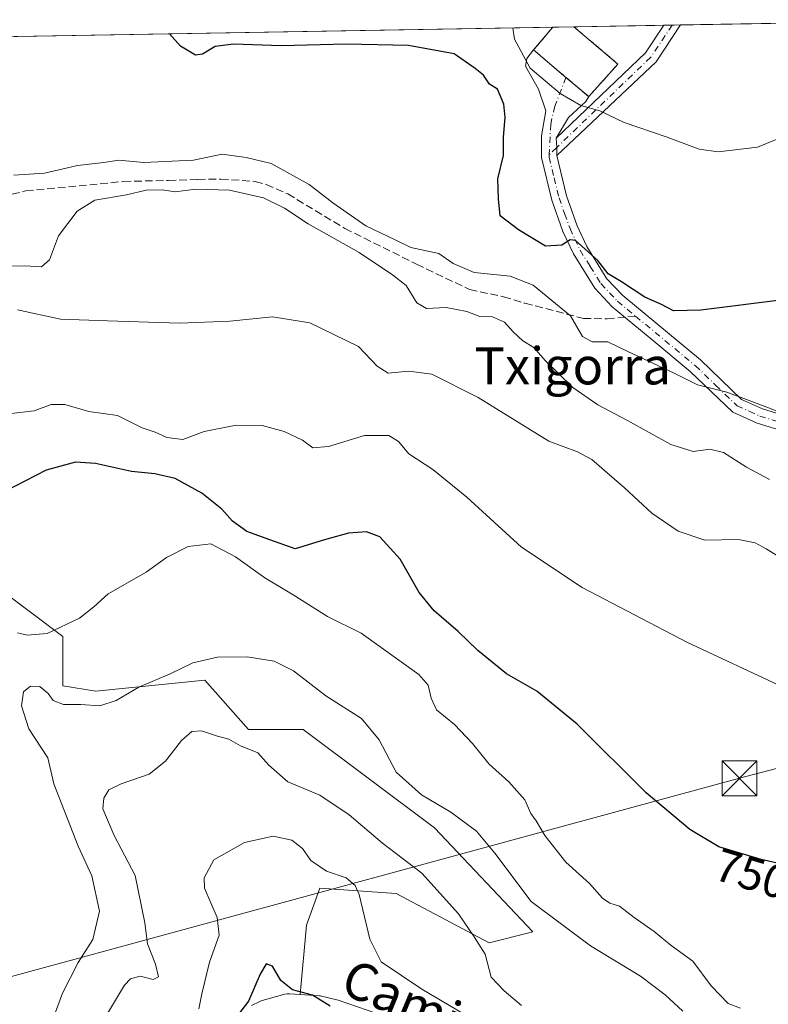
# Model space of a CAD drawing. Units: metres. Extents: x 617839 to 621295, y 4720181 to 4722553.
# Drawn here: x 621047 to 621209, y 4722341 to 4722553 of the extents above; entities that cross this region are included whole.
import ezdxf
from ezdxf.enums import TextEntityAlignment as Align

# ---------------------------------------------------------------- set-up
doc = ezdxf.new("R2010")
doc.units = ezdxf.units.M
doc.header["$MEASUREMENT"] = 0
doc.linetypes.add('DGN Style 3', pattern=[2.307223458686699, 1.648016756204785, -0.6592067024819142])
doc.linetypes.add('DGN Style 4', pattern=[2.6384748266838614, 1.318413404963828, -0.6592067024819142, 0.001648016756204785, -0.6592067024819142])
for name, color, linetype, lineweight in [('Arbolado forestal CxS', 92, 'Continuous', 0), ('Cementerio Cxs', 135, 'Continuous', 0), ('Comarca CxS', 21, 'Continuous', 0), ('Comunidad Autónoma CxS', 142, 'Continuous', 0), ('Cultivos herbáceos CxS', 92, 'Continuous', 0), ('Curva de nivel maestra', 30, 'Continuous', 30), ('Curva de nivel normal', 30, 'Continuous', 0), ('Entidad de ámbito territorial CxS', 92, 'Continuous', 0), ('Municipio CxS', 4, 'Continuous', 0), ('Muro lineal', 1, 'DGN Style 3', 13), ('Núcleo urbano CxS', 7, 'Continuous', 0), ('Pista no pavimentada Cxs', 111, 'Continuous', 0), ('Pista no pavimentada eje', 91, 'DGN Style 4', 0), ('Pista pavimentada Cxs', 135, 'Continuous', 0), ('Pista pavimentada eje', 135, 'DGN Style 4', 0), ('Provincia CxS', 1, 'Continuous', 0), ('Rótulo de curva de nivel directora', 7, 'Continuous', 0), ('Senda', 7, 'DGN Style 3', 0), ('Senda no paivmentada conexión', 7, 'DGN Style 3', 0), ('Tendido', 6, 'Continuous', 0), ('Texto cartográfico', 7, 'Continuous', 0), ('Torre de tendido puntual', 7, 'Continuous', 0)]:
    doc.layers.add(name, color=color, linetype=linetype, lineweight=lineweight)
doc.styles.add('Style-Arial', font='txt')

# ---------------------------------------------------------------- blocks, each defined once
blk = doc.blocks.new('*U8')
at = {"layer": 'Cultivos herbáceos CxS', "color": 92, "linetype": 'Continuous', "lineweight": 0}
for points in [[(621126.1451000003, 4722337.956900001, 726.6460999999982), (621115.7843000004, 4722341.554099999, 726.0746000000072), (621115.4867000004, 4722341.640500001, 726.0489999999991), (621112.1268999996, 4722342.430500001, 725.6613999999972), (621111.9614000004, 4722342.464500001, 725.6435999999959), (621111.6363000004, 4722342.503900001, 725.6030000000028), (621107.5308999997, 4722342.772700001, 725.0497000000032), (621108.9382999997, 4722357.7457, 728.0984999999928), (621111.7714999998, 4722365.7225, 729.2219999999944), (621128.2663000004, 4722364.543500001, 732.2896000000038), (621148.2971000001, 4722353.9345, 736.7108000000007), (621157.7231000002, 4722356.292300001, 738.569399999993), (621136.5144999997, 4722378.688100001, 738.7845999999992), (621108.2368999999, 4722399.906099999, 738.834600000002), (621096.4549000004, 4722399.906099999, 737.4361999999965), (621087.0280999999, 4722410.515100001, 739.684500000003), (621063.4633, 4722408.157299999, 740.7986999999994), (621056.3942999998, 4722409.336300001, 740.6532000000007), (621056.3945000004, 4722419.9451, 745.3427999999985), (621028.1168999998, 4722441.163100001, 750.630799999999)], [(620846.7626, 4722545.855599999, 793.8414000000049), (621162.0695000002, 4722551.2993, 781.0872999999993), (621157.9001000002, 4722546.380100001, 780.4303999999976), (621157.9061000004, 4722546.375, 780.4308000000019), (621164.8881000001, 4722540.466499999, 780.9051000000036), (621169.8000999996, 4722536.3101, 780.8469999999944), (621176.0701000001, 4722543.340100001, 781.475099999996), (621166.5833999999, 4722551.3772, 781.6837999999989), (621254.79, 4722552.9, 774.2755000000034), (621259.6135999998, 4722276.764699999, 738.8616000000038)]]:
    blk.add_polyline3d(points, dxfattribs=at)
blk = doc.blocks.new('*U11')
at = {"layer": 'Arbolado forestal CxS', "color": 92, "linetype": 'Continuous', "lineweight": 0}
blk.add_polyline3d([(621028.1168999998, 4722441.163100001, 750.630799999999), (621056.3945000004, 4722419.9451, 745.3427999999985), (621056.3942999998, 4722409.336300001, 740.6532000000007), (621063.4633, 4722408.157299999, 740.7986999999994), (621087.0280999999, 4722410.515100001, 739.684500000003), (621096.4549000004, 4722399.906099999, 737.4361999999965), (621108.2368999999, 4722399.906099999, 738.834600000002), (621136.5144999997, 4722378.688100001, 738.7845999999992), (621157.7231000002, 4722356.292300001, 738.569399999993), (621148.2971000001, 4722353.9345, 736.7108000000007), (621128.2663000004, 4722364.543500001, 732.2896000000038), (621111.7714999998, 4722365.7225, 729.2219999999944), (621108.9382999997, 4722357.7457, 728.0984999999928), (621107.5308999997, 4722342.772700001, 725.0497000000032), (621105.2265, 4722342.923699999, 725.0277999999962), (621104.7259000001, 4722342.9147, 725.0160999999936), (621104.2345000004, 4722342.822699999, 724.9951000000001), (621099.3645000001, 4722341.482899999, 725.676900000006), (621099.1341000004, 4722341.409299999, 725.7274000000034), (621098.8365000002, 4722341.282299999, 725.7860999999976), (621097.0466999998, 4722340.4023, 726.1965000000056)], dxfattribs=at)
blk = doc.blocks.new('5TTEND')
at = {"layer": 'Comarca CxS', "color": 7, "linetype": 'Continuous', "lineweight": 0}
for p, q in [((-0.375, 0.3754), (0.375, -0.3746)), ((0.3720000000000001, 0.3784000000000001), (-0.3720000000000001, -0.3776))]:
    blk.add_line(p, q, dxfattribs=at)
at = {"layer": 'Comarca CxS', "color": 7, "linetype": 'Continuous', "lineweight": 0, "flags": 128}
blk.add_lwpolyline([(-0.375, -0.3746), (0.375, -0.3746), (0.375, 0.3754), (-0.375, 0.3754), (-0.3720000000000001, -0.3776)], dxfattribs=at)

msp = doc.modelspace()

# ---------------------------------------------------------------- linework, layer by layer
at = {"layer": 'Arbolado forestal CxS', "color": 92, "linetype": 'Continuous', "lineweight": 0}
for points in [[(621107.5308999997, 4722342.772700001, 725.0497000000032), (621108.9382999997, 4722357.7457, 728.0984999999928), (621111.7714999998, 4722365.7225, 729.2219999999944), (621128.2663000004, 4722364.543500001, 732.2896000000038), (621148.2971000001, 4722353.9345, 736.7108000000007), (621157.7231000002, 4722356.292300001, 738.569399999993), (621136.5144999997, 4722378.688100001, 738.7845999999992), (621108.2368999999, 4722399.906099999, 738.834600000002), (621096.4549000004, 4722399.906099999, 737.4361999999965), (621087.0280999999, 4722410.515100001, 739.684500000003), (621063.4633, 4722408.157299999, 740.7986999999994), (621056.3942999998, 4722409.336300001, 740.6532000000007), (621056.3945000004, 4722419.9451, 745.3427999999985), (621028.1168999998, 4722441.163100001, 750.630799999999)], [(621107.5308999997, 4722342.772700001, 725.0497000000032), (621105.2265, 4722342.923699999, 725.0277999999962), (621104.7259000001, 4722342.9147, 725.0160999999936), (621104.2345000004, 4722342.822699999, 724.9951000000001), (621099.3645000001, 4722341.482899999, 725.676900000006), (621099.1341000004, 4722341.409299999, 725.7274000000034), (621098.8365000002, 4722341.282299999, 725.7860999999976), (621097.0466999998, 4722340.4023, 726.1965000000056)]]:
    msp.add_polyline3d(points, dxfattribs=at)
at = {"layer": 'Cementerio Cxs', "color": 135, "linetype": 'Continuous', "lineweight": 0, "extrusion": (-0.01324600197535836, -0.09366319106972937, 0.9955158211049708), "elevation": -449779.2079759872, "flags": 128}
msp.add_lwpolyline([(-46252.10836391512, 4741712.920950668), (-46252.11501894449, 4741712.925179213), (-46248.67552506877, 4741718.404316167)], dxfattribs=at)
at = {"layer": 'Cementerio Cxs', "color": 135, "linetype": 'Continuous', "lineweight": 0, "extrusion": (-0.05880954672654751, -0.001014923611575007, 0.998268704880545), "elevation": -40543.20666580844, "flags": 128}
msp.add_lwpolyline([(-4711129.896364353, 701387.9452351952), (-4711129.896364354, 701392.4676369482)], dxfattribs=at)
at = {"layer": 'Cementerio Cxs', "color": 135, "linetype": 'Continuous', "lineweight": 0, "extrusion": (0.001264135134907233, -0.001070970990181902, 0.9999986274908075), "elevation": -3490.777294810093, "flags": 128}
msp.add_lwpolyline([(621165.0988994291, 4722550.347012271), (621174.5856178905, 4722542.309907663)], dxfattribs=at)
at = {"layer": 'Cementerio Cxs', "color": 135, "linetype": 'Continuous', "lineweight": 0, "extrusion": (0.004147857571738934, -0.00351000439338261, 0.9999852374643953), "elevation": -13218.77942844246, "flags": 128}
msp.add_lwpolyline([(621156.3056838765, 4722523.159767348), (621149.3234377907, 4722529.068203744)], dxfattribs=at)
at = {"layer": 'Cementerio Cxs', "color": 135, "linetype": 'Continuous', "lineweight": 0, "extrusion": (-0.06265110746014417, -0.07024518108633461, 0.9955603714834), "elevation": -369875.0710026, "flags": 128}
msp.add_lwpolyline([(-2679814.097607124, 3920467.415287191), (-2679814.097607124, 3920457.953418012)], dxfattribs=at)
at = {"layer": 'Cementerio Cxs', "color": 135, "linetype": 'Continuous', "lineweight": 0, "extrusion": (0.009110565416045657, -0.007709453604704957, 0.9999287784252021), "elevation": -29968.23249003233, "flags": 128}
msp.add_lwpolyline([(621136.9050937538, 4722445.614358473), (621131.992697908, 4722449.770982001)], dxfattribs=at)
at = {"layer": 'Cementerio Cxs', "color": 135, "linetype": 'Continuous', "lineweight": 0}
msp.add_polyline3d([(621176.0701000001, 4722543.340100001, 781.6802000000025), (621169.8000999996, 4722536.3101, 780.7896000000038), (621164.8881000001, 4722540.466499999, 780.866399999999), (621157.9061000004, 4722546.375, 780.9161000000023), (621157.9001000002, 4722546.380100001, 780.9165000000066), (621162.0695000002, 4722551.2993, 781.4348000000027), (621166.5833000002, 4722551.3773, 781.700800000006)], close=True, dxfattribs=at)
at = {"layer": 'Comarca CxS', "color": 21, "linetype": 'Continuous', "lineweight": 0, "flags": 128}
msp.add_lwpolyline([(619153.7011218546, 4720202.620307259), (617878.3900008873, 4720180.609982775), (617847.5716884423, 4721994.671523372), (617839.0900008884, 4722493.929982751), (618271.1722850341, 4722501.389622735), (619656.9558076096, 4722525.314339288), (620419.9369219852, 4722538.486747962), (621254.7900009137, 4722552.899982751), (621278.8816674999, 4721173.74298832), (621295.2000009135, 4720239.579982775), (619585.0325059217, 4720210.064564249)], close=True, dxfattribs=at)
at = {"layer": 'Comunidad Autónoma CxS', "color": 142, "linetype": 'Continuous', "lineweight": 0, "flags": 128}
msp.add_lwpolyline([(619153.7011218546, 4720202.620307259), (617878.3900008873, 4720180.609982775), (617847.5716884423, 4721994.671523372), (617839.0900008884, 4722493.929982751), (618271.1722850341, 4722501.389622735), (619656.9558076096, 4722525.314339288), (620419.9369219852, 4722538.486747962), (621254.7900009137, 4722552.899982751), (621278.8816674999, 4721173.74298832), (621295.2000009135, 4720239.579982775), (619585.0325059217, 4720210.064564249)], close=True, dxfattribs=at)
at = {"layer": 'Cultivos herbáceos CxS', "color": 92, "linetype": 'Continuous', "lineweight": 0, "extrusion": (0.1340578528499254, 0.002314419997109581, 0.9909708045897947), "elevation": 94981.3385045083, "flags": 128}
msp.add_lwpolyline([(4711125.307279108, -696167.5696904288), (4711125.307279108, -696233.3598364318)], dxfattribs=at)
at = {"layer": 'Cultivos herbáceos CxS', "color": 92, "linetype": 'Continuous', "lineweight": 0, "extrusion": (0.04040469907738509, 0.00069757747337797, 0.9991831532197362), "elevation": 29172.66117105071, "flags": 128}
msp.add_lwpolyline([(4711125.009770002, -701670.0001392652), (4711125.009770002, -701985.6119343323)], dxfattribs=at)
at = {"layer": 'Cultivos herbáceos CxS', "color": 92, "linetype": 'Continuous', "lineweight": 0, "extrusion": (-0.06000474744461843, -0.001035766183613169, 0.9981975543310655), "elevation": -41384.12811741285, "flags": 128}
msp.add_lwpolyline([(-4711127.367678216, 701360.3389908025), (-4711127.367678216, 701379.7495631967)], dxfattribs=at)
at = {"layer": 'Cultivos herbáceos CxS', "color": 92, "linetype": 'Continuous', "lineweight": 0, "extrusion": (-0.07352551973015377, -0.001269905651448039, 0.9972925274401927), "elevation": -50889.48622051517, "flags": 128}
msp.add_lwpolyline([(-4711120.183992361, 700802.5012912304), (-4711120.183992361, 700804.3303152712)], dxfattribs=at)
at = {"layer": 'Cultivos herbáceos CxS', "color": 92, "linetype": 'Continuous', "lineweight": 0, "extrusion": (-0.06198843943152875, -0.001070700086646298, 0.9980762931650907), "elevation": -42781.42066059924, "flags": 128}
msp.add_lwpolyline([(-4711119.519609919, 701350.4539196586), (-4711119.519609918, 701352.2814072312)], dxfattribs=at)
at = {"layer": 'Cultivos herbáceos CxS', "color": 92, "linetype": 'Continuous', "lineweight": 0}
for points in [[(621162.0695000002, 4722551.2993, 781.0872999999993), (621157.9001000002, 4722546.380100001, 780.4303999999976), (621157.9061000004, 4722546.375, 780.4308000000019), (621164.8881000001, 4722540.466499999, 780.9051000000036), (621169.8000999996, 4722536.3101, 780.8469999999944), (621176.0701000001, 4722543.340100001, 781.475099999996), (621166.5833000002, 4722551.3773, 781.6837999999989)], [(621107.5308999997, 4722342.772700001, 725.0497000000032), (621108.9382999997, 4722357.7457, 728.0984999999928), (621111.7714999998, 4722365.7225, 729.2219999999944), (621128.2663000004, 4722364.543500001, 732.2896000000038), (621148.2971000001, 4722353.9345, 736.7108000000007), (621157.7231000002, 4722356.292300001, 738.569399999993), (621136.5144999997, 4722378.688100001, 738.7845999999992), (621108.2368999999, 4722399.906099999, 738.834600000002), (621096.4549000004, 4722399.906099999, 737.4361999999965), (621087.0280999999, 4722410.515100001, 739.684500000003), (621063.4633, 4722408.157299999, 740.7986999999994), (621056.3942999998, 4722409.336300001, 740.6532000000007), (621056.3945000004, 4722419.9451, 745.3427999999985), (621028.1168999998, 4722441.163100001, 750.630799999999)], [(621107.5308999997, 4722342.772700001, 725.0497000000032), (621111.6363000004, 4722342.503900001, 725.6030000000028), (621111.9614000004, 4722342.464500001, 725.6435999999959), (621112.1268999996, 4722342.430500001, 725.6613999999972), (621115.4867000004, 4722341.640500001, 726.0489999999991), (621115.7843000004, 4722341.554099999, 726.0746000000072), (621126.1451000003, 4722337.956900001, 726.6460999999982)]]:
    msp.add_polyline3d(points, dxfattribs=at)
at = {"layer": 'Curva de nivel maestra', "color": 30, "linetype": 'Continuous', "lineweight": 30, "flags": 128}
for points, elevation in [([(621212.8600000005, 4722492.6801), (621193.9600000001, 4722490.300100001), (621188.0999999996, 4722490.140100001), (621185.4800000006, 4722491.5101), (621181.9000000004, 4722493.120100001), (621176.8399999999, 4722496.380100001), (621173.9800000006, 4722498.130100001), (621171.7699999996, 4722501.0101), (621166.9500000002, 4722505.3101), (621165.7599999999, 4722505.460100001), (621164.0199999996, 4722504.3301), (621160.4500000002, 4722504.120100001), (621154.6299999999, 4722507.620100001), (621150.7199999997, 4722510.610099999), (621150.3300000001, 4722514.3201), (621150.1900000004, 4722518.610099999), (621151.4299999997, 4722523.640100001), (621151.4400000004, 4722527.600099999), (621151.75, 4722531.8201), (621151.4500000002, 4722534.700099999), (621150.1200000001, 4722537.890100001), (621148.3799999999, 4722538.9901), (621147.1299999999, 4722540.940099999), (621145.2999999998, 4722542.4101), (621140.7599999999, 4722545.530099999), (621130.9299999997, 4722547.370100001), (621117.5099999999, 4722547.620100001), (621103.4600000001, 4722547.2401), (621093.1600000003, 4722547.600099999), (621089.2199999997, 4722547.130100001), (621086.5300000003, 4722545.5001), (621085.0199999996, 4722545.2601), (621081.7300000006, 4722547.170100001), (621079.3702999996, 4722549.8715)], 775), ([(621229.4299999997, 4722366.7601), (621206.9600000001, 4722371.880100001), (621197.8700000001, 4722374.6501), (621191.5899999999, 4722378.370100001), (621182.1600000003, 4722386.270099999), (621167.3099999996, 4722401.0801), (621158.5700000003, 4722408.190099999), (621152.0899999999, 4722411.9101), (621145.9000000004, 4722416.9301), (621141.6399999997, 4722421.0601), (621136.4800000006, 4722425.450099999), (621133.2000000002, 4722429.420100001), (621129.1100000005, 4722436.6501), (621124.7100000001, 4722441.460100001), (621121.8799999999, 4722442.5101), (621118.0199999996, 4722442.190099999), (621112.7999999998, 4722440.8201), (621106.5, 4722438.880100001), (621101.0199999996, 4722440.800100001), (621096.0599999996, 4722442.550100001), (621092.9500000002, 4722444.8201), (621090.6500000004, 4722447.4301), (621086.3700000001, 4722450.840100001), (621080.6299999999, 4722453.9801), (621076.2100000001, 4722455.040100001), (621071.2100000001, 4722455.520099999), (621063.4299999997, 4722457.2601), (621059.0999999996, 4722457.540100001), (621052.7699999996, 4722455.790100001), (621041.54, 4722450.0601)], 750), ([(621114.04, 4722340.300100001), (621110.2400000002, 4722342.620100001), (621105.9000000004, 4722343.780099999), (621103.3700000001, 4722345.8201), (621101.5800000001, 4722348.9101), (621100.2599999999, 4722349.390100001), (621098.9000000004, 4722347.200099999), (621096.4299999997, 4722341.3201), (621093.0700000003, 4722336.9901)], 725)]:
    msp.add_lwpolyline(points, dxfattribs=dict(at, elevation=elevation))
at = {"layer": 'Curva de nivel normal', "color": 30, "linetype": 'Continuous', "lineweight": 0, "flags": 128}
for points, elevation in [([(621153.4078000003, 4722551.149900001), (621153.8099999996, 4722548.6801), (621157.1900000004, 4722542.420100001), (621163.6299999999, 4722536.9801), (621168.1100000005, 4722534.4101), (621172.1799999997, 4722533.2301), (621177.4100000003, 4722530.7601), (621186.7199999997, 4722527.590100001), (621193.5999999996, 4722525.020099999), (621197.7000000002, 4722524.390100001), (621206.2199999997, 4722525.4001), (621213.6200000001, 4722528.470100001), (621219.8200000003, 4722532.140100001), (621223.6699999999, 4722534.340100001), (621223.6399999997, 4722536.380100001), (621221.2999999998, 4722539.0801), (621219.5599999996, 4722542.0701), (621218.0099999999, 4722546.220100001), (621217.9500000002, 4722550.9901), (621218.4675000003, 4722552.2729)], 780), ([(621045.7800000003, 4722519.380100001), (621052.4199999999, 4722519.8201), (621059.5599999996, 4722521.4901), (621065.25, 4722522.130100001), (621068.4900000002, 4722522.590100001), (621073.8799999999, 4722522.090100001), (621084.5899999999, 4722522.620100001), (621090.7300000006, 4722523.950099999), (621095.9199999999, 4722523.2301), (621101.2999999998, 4722521.9001), (621109.5099999999, 4722517.380100001), (621114.6200000001, 4722513.4001), (621121.7199999997, 4722508.5001), (621128.0800000001, 4722505.420100001), (621131.4199999999, 4722503.8101), (621137.4600000001, 4722502.470100001), (621140.5499999998, 4722500.3201), (621145.0999999996, 4722498.4301), (621152.8499999996, 4722497.6501), (621157.7800000003, 4722495.700099999), (621165.8300000001, 4722489.0701), (621168.4500000002, 4722484.630100001), (621170.54, 4722483.4301), (621173.8799999999, 4722483.440099999), (621178.2100000001, 4722481.380100001), (621188.2100000001, 4722476.700099999), (621193.2599999999, 4722474.2301), (621199.54, 4722472.630100001), (621204.3600000005, 4722470.8101), (621212.1799999997, 4722467.840100001)], 770), ([(621208.7800000003, 4722453.800100001), (621203.8099999996, 4722456.4801), (621198.8300000001, 4722459.640100001), (621195.8799999999, 4722460.3201), (621192.3300000001, 4722459.800100001), (621187.5, 4722461.3301), (621178.1600000003, 4722466.4901), (621171.7400000002, 4722469.850099999), (621166.3799999999, 4722473.6501), (621160.3700000001, 4722479.4301), (621157.9600000001, 4722482.220100001), (621155.5999999996, 4722483.700099999), (621153.4800000006, 4722485.590100001), (621151.6200000001, 4722487.7301), (621149.0199999996, 4722488.850099999), (621146.2999999998, 4722488.9301), (621143.4900000002, 4722489.9801), (621139.0700000003, 4722490.860099999), (621134.8200000003, 4722490.6501), (621132.7400000002, 4722491.840100001), (621130.4299999997, 4722495.600099999), (621127.4400000004, 4722497.920100001), (621120.2599999999, 4722502.690099999), (621109.2999999998, 4722508.870100001), (621104.1900000004, 4722512.300100001), (621099.6799999997, 4722514.4801), (621092.29, 4722516.170100001), (621085.0700000003, 4722516.4001), (621080.5899999999, 4722515.800100001), (621077.8799999999, 4722516.2501), (621074.3399999999, 4722516.190099999), (621070.0800000001, 4722515.1801), (621063.29, 4722514.020099999), (621059.4500000002, 4722511.630100001), (621055.4400000004, 4722506.3201), (621053.4699999997, 4722501.1601), (621051.75, 4722499.640100001), (621048.2100000001, 4722499.8101), (621044.2100000001, 4722499.7601)], 765), ([(621219.8399999999, 4722431.620100001), (621208.0599999996, 4722438.840100001), (621205.6900000004, 4722440.170100001), (621202.0700000003, 4722440.840100001), (621194.8399999999, 4722440.7501), (621189.0700000003, 4722442.6501), (621183.4100000003, 4722446.530099999), (621177.54, 4722451.970100001), (621170.4400000004, 4722458.090100001), (621167.3399999999, 4722459.780099999), (621161.2199999997, 4722462.0801), (621145.9500000002, 4722471.440099999), (621135.9400000004, 4722476.470100001), (621130.9699999997, 4722477.130100001), (621126.5199999996, 4722476.720100001), (621124.1399999997, 4722478.210100001), (621120.1399999997, 4722482.4801), (621109.6299999999, 4722487.5601), (621101.5700000003, 4722488.8301), (621092.3700000001, 4722487.9101), (621081.5199999996, 4722487.520099999), (621066.04, 4722488.0001), (621055.8799999999, 4722488.370100001), (621046.5899999999, 4722490.380100001)], 760), ([(621045.2100000001, 4722468.020099999), (621050.2100000001, 4722468.5801), (621053.8799999999, 4722469.940099999), (621056.8300000001, 4722469.9301), (621062.0199999996, 4722468.460100001), (621068.1600000003, 4722467.600099999), (621073.5199999996, 4722464.950099999), (621076.2699999996, 4722463.9801), (621078.79, 4722462.8201), (621082.2699999996, 4722462.440099999), (621086.8799999999, 4722464.1601), (621093.7599999999, 4722465.5001), (621099.4000000004, 4722465.4101), (621104.1399999997, 4722464.140100001), (621108.0700000003, 4722462.300100001), (621110.29, 4722460.6501), (621113.6799999997, 4722460.9301), (621121.4199999999, 4722463.2601), (621126.6799999997, 4722463.300100001), (621128.7999999998, 4722462.0001), (621130.9600000001, 4722459.3201), (621136.1399999997, 4722455.920100001), (621143.4800000006, 4722449.960100001), (621155.2800000003, 4722439.2301), (621168.4100000003, 4722430.520099999), (621190.9199999999, 4722418.700099999), (621211.8899999997, 4722408.9901)], 755.0000000000001), ([(621046.6299999999, 4722420.710100001), (621048.6600000003, 4722420.2301), (621053.0199999996, 4722420.600099999), (621059.9500000002, 4722423.9001), (621063.0499999998, 4722426.360099999), (621066.1500000004, 4722429.1501), (621074.3499999996, 4722433.800100001), (621078.7100000001, 4722436.950099999), (621083.4299999997, 4722439.350099999), (621088.29, 4722439.9101), (621093.6399999997, 4722437.100099999), (621099.9400000004, 4722432.590100001), (621106.0199999996, 4722428.950099999), (621113.4500000002, 4722424.280099999), (621120.6900000004, 4722420.640100001), (621133.1799999997, 4722411.7301), (621135.1299999999, 4722409.440099999), (621135.8099999996, 4722406.6801), (621136.9600000001, 4722404.1801), (621140.8399999999, 4722400.960100001), (621144.7400000002, 4722396.860099999), (621148.3200000003, 4722392.420100001), (621152.5499999998, 4722388.6601), (621156, 4722384.770099999), (621157.3300000001, 4722381.770099999), (621158.4299999997, 4722380.210100001), (621160.3099999996, 4722377.0801), (621164.8799999999, 4722371.3201), (621169.9600000001, 4722366.7301), (621172.7599999999, 4722363.540100001), (621174.3399999999, 4722362.450099999), (621176.3899999997, 4722361.8201), (621179.6100000005, 4722359.380100001), (621183.9199999999, 4722356.360099999), (621187.5599999996, 4722353.340100001), (621192.2199999997, 4722350.0001), (621196.2000000002, 4722344.640100001), (621199.8600000005, 4722340.8301), (621202.5499999998, 4722339.840100001)], 745.0000000000001), ([(621190.0599999996, 4722339.170100001), (621186.2400000002, 4722342.6801), (621180.9500000002, 4722346.720100001), (621170.1500000004, 4722353.2601), (621157.3899999997, 4722362.840100001), (621149.5499999998, 4722373.2301), (621145.6200000001, 4722378.020099999), (621140.0800000001, 4722382.100099999), (621133.7199999997, 4722385.8301), (621128.2699999996, 4722390.710100001), (621124.5700000003, 4722397.6801), (621120.8200000003, 4722402.2601), (621113.0800000001, 4722407.190099999), (621106.0999999996, 4722412.540100001), (621101.9600000001, 4722414.6501), (621096.1600000003, 4722415.5801), (621089.7699999996, 4722415.4901), (621084.4299999997, 4722414.270099999), (621079.54, 4722411.880100001), (621072.7800000003, 4722409.0601), (621067.9000000004, 4722406.1501), (621064.3899999997, 4722405.020099999), (621060.2800000003, 4722405.2601), (621056.5099999999, 4722405.300100001), (621054.29, 4722406.190099999), (621053.2100000001, 4722407.6501), (621051.3899999997, 4722409.170100001), (621049.4100000003, 4722409.270099999), (621047.9000000004, 4722408.020099999), (621047.4800000006, 4722405.0101), (621049.04, 4722400.020099999), (621053.1500000004, 4722393.780099999), (621054.4600000001, 4722388.1801), (621059.6900000004, 4722374.7501), (621062.6200000001, 4722368.380100001), (621064.2999999998, 4722360.7501), (621062.8700000001, 4722354.6501), (621059.6799999997, 4722349.6501), (621056.3300000001, 4722343.040100001), (621054.8300000001, 4722338.9901)], 739.9999999999999), ([(621064.9400000004, 4722336.860099999), (621069.6600000003, 4722344.790100001), (621070.9800000006, 4722346.130100001), (621073.0899999999, 4722346.7601), (621075.8600000005, 4722346.0101), (621077, 4722346.630100001), (621076.4000000004, 4722349.340100001), (621074.6399999997, 4722353.7401), (621074.0800000001, 4722358.200099999), (621072.0099999999, 4722368.420100001), (621067.4299999997, 4722377.090100001), (621066, 4722380.420100001), (621065.04, 4722382.8101), (621065.25, 4722385.140100001), (621066.2999999998, 4722386.870100001), (621068.9299999997, 4722388.190099999), (621075.0199999996, 4722390.280099999), (621078.54, 4722393.050100001), (621081.9800000006, 4722397.5701), (621084.1699999999, 4722399.5101), (621086.2599999999, 4722399.600099999), (621089.7300000006, 4722398.4801), (621092.1900000004, 4722397.850099999), (621094.6699999999, 4722396.380100001), (621098.4299999997, 4722394.860099999), (621100.7999999998, 4722392.2401), (621104.9100000003, 4722388.640100001), (621111.8200000003, 4722385.780099999), (621118.1100000005, 4722381.520099999), (621125.3300000001, 4722375.440099999), (621133.8099999996, 4722368.920100001), (621141.7100000001, 4722360.1601), (621145.0999999996, 4722355.210100001), (621147.4400000004, 4722351.4801), (621148.7199999997, 4722346.530099999), (621151.5199999996, 4722343.5601), (621155.3200000003, 4722340.440099999)], 734.9999999999999), ([(621151.7100000001, 4722333.390100001), (621133.8300000001, 4722343.940099999), (621125.04, 4722349.8101), (621122.5800000001, 4722354.690099999), (621120.2599999999, 4722364.360099999), (621119.4299999997, 4722366.290100001), (621117.4500000002, 4722367.9001), (621113.2300000006, 4722369.340100001), (621109.8899999997, 4722371.700099999), (621108.0599999996, 4722374.270099999), (621105.7400000002, 4722376.050100001), (621101.7699999996, 4722376.9301), (621095.5499999998, 4722375.540100001), (621088.9199999999, 4722371.840100001), (621086.8700000001, 4722367.950099999), (621086.9000000004, 4722365.710100001), (621089.6399999997, 4722359.350099999), (621090.1200000001, 4722355.610099999), (621087.9900000002, 4722349.720100001), (621086.3799999999, 4722342.920100001), (621085.7000000002, 4722339.6801)], 730)]:
    msp.add_lwpolyline(points, dxfattribs=dict(at, elevation=elevation))
at = {"layer": 'Entidad de ámbito territorial CxS', "color": 92, "linetype": 'Continuous', "lineweight": 0, "flags": 128}
msp.add_lwpolyline([(620419.9369219852, 4722538.486747962), (621254.7900009137, 4722552.899982751), (621278.8816674999, 4721173.74298832)], dxfattribs=at)
at = {"layer": 'Municipio CxS', "color": 4, "linetype": 'Continuous', "lineweight": 0, "flags": 128}
msp.add_lwpolyline([(618271.1722850341, 4722501.389622735), (619656.9558076096, 4722525.314339288), (620419.9369219852, 4722538.486747962), (621254.7900009137, 4722552.899982751), (621278.8816674999, 4721173.74298832), (621295.2000009135, 4720239.579982775), (619585.0325059217, 4720210.064564249), (619153.7011218546, 4720202.620307259)], dxfattribs=at)
at = {"layer": 'Muro lineal', "color": 1, "linetype": 'DGN Style 3', "lineweight": 13}
msp.add_polyline3d([(621162.0694000004, 4722551.2992, 781.4348000000027), (621157.9001000002, 4722546.380100001, 780.9165000000066), (621169.8000999996, 4722536.3101, 780.7896000000038), (621176.0701000001, 4722543.340100001, 781.6802000000025), (621166.5834999997, 4722551.3772, 781.700800000006)], dxfattribs=at)
at = {"layer": 'Núcleo urbano CxS', "color": 7, "linetype": 'Continuous', "lineweight": 0, "extrusion": (-0.1309697503885389, -0.0022602502394634, 0.9913837883241884), "elevation": -91253.23161187836, "flags": 128}
msp.add_lwpolyline([(-4711129.896364353, 696607.2412094263), (-4711129.896364354, 696611.7950181472)], dxfattribs=at)
at = {"layer": 'Núcleo urbano CxS', "color": 7, "linetype": 'Continuous', "lineweight": 0}
for points in [[(621162.0695000002, 4722551.2993, 781.0872999999993), (621157.9001000002, 4722546.380100001, 780.4303999999976), (621157.9061000004, 4722546.375, 780.4308000000019), (621164.8881000001, 4722540.466499999, 780.9051000000036), (621169.8000999996, 4722536.3101, 780.8469999999944), (621176.0701000001, 4722543.340100001, 781.475099999996), (621166.5833000002, 4722551.3773, 781.6837999999989)], [(621097.0466999998, 4722340.4023, 726.1965000000056), (621098.8365000002, 4722341.282299999, 725.7860999999976), (621099.1341000004, 4722341.409299999, 725.7274000000034), (621099.3645000001, 4722341.482899999, 725.676900000006), (621104.2345000004, 4722342.822699999, 724.9951000000001), (621104.7259000001, 4722342.9147, 725.0160999999936), (621105.2265, 4722342.923699999, 725.0277999999962), (621107.5308999997, 4722342.772700001, 725.0497000000032), (621111.6363000004, 4722342.503900001, 725.6030000000028), (621111.9614000004, 4722342.464500001, 725.6435999999959), (621112.1268999996, 4722342.430500001, 725.6613999999972), (621115.4867000004, 4722341.640500001, 726.0489999999991), (621115.7843000004, 4722341.554099999, 726.0746000000072), (621126.1451000003, 4722337.956900001, 726.6460999999982)], [(621107.5308999997, 4722342.772700001, 725.0497000000032), (621105.2265, 4722342.923699999, 725.0277999999962), (621104.7259000001, 4722342.9147, 725.0160999999936), (621104.2345000004, 4722342.822699999, 724.9951000000001), (621099.3645000001, 4722341.482899999, 725.676900000006), (621099.1341000004, 4722341.409299999, 725.7274000000034), (621098.8365000002, 4722341.282299999, 725.7860999999976), (621097.0466999998, 4722340.4023, 726.1965000000056)], [(621107.5308999997, 4722342.772700001, 725.0497000000032), (621111.6363000004, 4722342.503900001, 725.6030000000028), (621111.9614000004, 4722342.464500001, 725.6435999999959), (621112.1268999996, 4722342.430500001, 725.6613999999972), (621115.4867000004, 4722341.640500001, 726.0489999999991), (621115.7843000004, 4722341.554099999, 726.0746000000072), (621126.1451000003, 4722337.956900001, 726.6460999999982)]]:
    msp.add_polyline3d(points, dxfattribs=at)
msp.add_polyline3d([(621162.0695000002, 4722551.2993, 781.0872999999993), (621166.5833999999, 4722551.3772, 781.6837999999989), (621176.0701000001, 4722543.340100001, 781.475099999996), (621169.8000999996, 4722536.3101, 780.8469999999944), (621164.8881000001, 4722540.466499999, 780.9051000000036), (621157.9061000004, 4722546.375, 780.4308000000019), (621157.9001000002, 4722546.380100001, 780.4303999999976)], close=True, dxfattribs=at)
at = {"layer": 'Pista no pavimentada Cxs', "color": 111, "linetype": 'Continuous', "lineweight": 0, "extrusion": (-0.249118887729896, 0.04894450797345427, 0.9672353461880184), "elevation": 77151.04513783369, "flags": 128}
msp.add_lwpolyline([(-4753688.448360441, -290864.4016453293), (-4753710.250791878, -290848.5789053317), (-4753716.834233834, -290845.7492380558)], dxfattribs=at)
at = {"layer": 'Pista no pavimentada Cxs', "color": 111, "linetype": 'Continuous', "lineweight": 0, "extrusion": (-0.2432365068169586, 0.04339631549010096, 0.9689957489862211), "elevation": 54604.17271975704, "flags": 128}
msp.add_lwpolyline([(-4758243.235552506, -210978.9000723497), (-4758234.497339183, -210982.8348718297), (-4758210.808868891, -211000.9227265469)], dxfattribs=at)
at = {"layer": 'Pista no pavimentada Cxs', "color": 111, "linetype": 'Continuous', "lineweight": 0, "extrusion": (-0.0585521667495848, -0.001011319111898158, 0.9982838378951062), "elevation": -40366.25353678266, "flags": 128}
msp.add_lwpolyline([(-4711119.851811633, 701489.544566117), (-4711119.851811633, 701493.1988815453)], dxfattribs=at)
at = {"layer": 'Pista no pavimentada Cxs', "color": 111, "linetype": 'Continuous', "lineweight": 0, "extrusion": (-0.1228373689315704, -0.1333682404216762, 0.9834245742510176), "elevation": -705371.9159542398, "flags": 128}
msp.add_lwpolyline([(-2742473.474217776, 3830060.41859675), (-2742474.675597443, 3830061.725143246), (-2742476.093060194, 3830063.13096301)], dxfattribs=at)
at = {"layer": 'Pista no pavimentada Cxs', "color": 111, "linetype": 'Continuous', "lineweight": 0}
msp.add_polyline3d([(621162.9001000002, 4722523.600099999, 777.6532000000007), (621162.8869000003, 4722525.359099999, 777.8901000000043), (621162.7808999997, 4722527.336300001, 778.1450000000042), (621182.0012999997, 4722545.779300001, 782.1621000000015), (621185.9561000001, 4722551.7116, 782.8804999999993), (621189.6036, 4722551.774599999, 783.0945000000065), (621184.3152999999, 4722543.8419, 782.1223000000027)], close=True, dxfattribs=at)
at = {"layer": 'Pista no pavimentada eje', "color": 91, "linetype": 'DGN Style 4', "lineweight": 0}
msp.add_polyline3d([(621187.7799000005, 4722551.743100001, 783.0144), (621183.1583000004, 4722544.810500001, 782.1294999999955), (621162.8869000003, 4722525.359099999, 777.8901000000043), (621161.2745000003, 4722523.811899999, 777.5383000000003)], dxfattribs=at)
at = {"layer": 'Pista pavimentada Cxs', "color": 135, "linetype": 'Continuous', "lineweight": 0, "extrusion": (-0.04545266149575837, -0.06209932315071075, 0.9970344676224467), "elevation": -320721.6132086986, "flags": 128}
msp.add_lwpolyline([(-2288036.743740323, 4165370.034496471), (-2288036.743524763, 4165370.040993666), (-2288027.619909106, 4165369.388675307)], dxfattribs=at)
at = {"layer": 'Pista pavimentada Cxs', "color": 135, "linetype": 'Continuous', "lineweight": 0, "extrusion": (0.009110565416045657, -0.007709453604704957, 0.9999287784252021), "elevation": -29968.23249003233, "flags": 128}
msp.add_lwpolyline([(621131.992697908, 4722449.770982001), (621136.9050937538, 4722445.614358473)], dxfattribs=at)
at = {"layer": 'Pista pavimentada Cxs', "color": 135, "linetype": 'Continuous', "lineweight": 0, "extrusion": (-0.1228373689315704, -0.1333682404216762, 0.9834245742510176), "elevation": -705371.9159542398, "flags": 128}
msp.add_lwpolyline([(-2742473.474217776, 3830060.41859675), (-2742474.675597443, 3830061.725143246), (-2742476.093060194, 3830063.13096301)], dxfattribs=at)
at = {"layer": 'Pista pavimentada Cxs', "color": 135, "linetype": 'Continuous', "lineweight": 0}
for points in [[(621212.2301000003, 4722464.040100001, 771.0697999999975), (621206.1001000004, 4722465.9301, 769.9205999999978), (621200.8400999998, 4722468.300100001, 769.8552000000054), (621191.6801000005, 4722477.100099999, 770.950100000002), (621183.4001000002, 4722483.950099999, 772.1244000000006), (621174.8601000002, 4722491.0101, 773.1561999999976), (621171.0800999999, 4722495.0001, 773.6530000000057), (621166.4801000003, 4722502.440099999, 775.053), (621164.2301000003, 4722507.2301, 775.9300999999978), (621161.8000999996, 4722514.020099999, 776.0954000000056), (621159.6101000002, 4722523.200099999, 777.3374999999943), (621159.5701000001, 4722527.9001, 778.2597999999998), (621160.5301000001, 4722533.2401, 779.4137999999948), (621158.9501, 4722537.940099999, 780.3059000000068), (621156.1300999997, 4722542.860099999, 780.2905999999931), (621156.4501, 4722544.520099999, 780.5111000000034), (621157.9101, 4722546.380100001, 780.9165999999968), (621164.8881000001, 4722540.466499999, 780.866399999999), (621169.8000999996, 4722536.3101, 780.7896000000038), (621169.1401000004, 4722535.300100001, 780.5271999999969), (621165.4301000005, 4722531.8201, 779.385500000004), (621162.7808999997, 4722527.336300001, 778.1450000000042), (621162.8869000003, 4722525.359099999, 777.8901000000043), (621162.9001000002, 4722523.600099999, 777.6532000000007), (621164.9700999996, 4722514.960100001, 777.0819000000047), (621167.2901, 4722508.4901, 776.7287999999971), (621169.3800999997, 4722504.0101, 775.8117000000058), (621173.7100999998, 4722497.020099999, 774.7834000000004), (621177.1201, 4722493.420100001, 774.4900999999954), (621193.8701, 4722479.5701, 772.3582000000025), (621202.7100999998, 4722471.0701, 770.821100000001), (621207.2701000003, 4722469.020099999, 771.1619000000064), (621213.0800999999, 4722467.2301, 771.3282999999938)], [(621245.4181000004, 4722458.998299999, 771.9765999999945), (621241.8702999996, 4722459.034299999, 771.9275000000052), (621232.7001, 4722460.3201, 776.6444000000047), (621217.3000999996, 4722462.870100001, 772.661500000002), (621212.2301000003, 4722464.040100001, 771.0697999999975), (621206.1001000004, 4722465.9301, 769.9205999999978), (621200.8400999998, 4722468.300100001, 769.8552000000054), (621191.6801000005, 4722477.100099999, 770.950100000002), (621183.4001000002, 4722483.950099999, 772.1244000000006), (621174.8601000002, 4722491.0101, 773.1561999999976), (621171.0800999999, 4722495.0001, 773.6530000000057), (621166.4801000003, 4722502.440099999, 775.053), (621164.2301000003, 4722507.2301, 775.9300999999978), (621161.8000999996, 4722514.020099999, 776.0954000000056), (621159.6101000002, 4722523.200099999, 777.3374999999943), (621159.5701000001, 4722527.9001, 778.2597999999998), (621160.5301000001, 4722533.2401, 779.4137999999948), (621158.9501, 4722537.940099999, 780.3059000000068), (621156.1300999997, 4722542.860099999, 780.2905999999931), (621156.4501, 4722544.520099999, 780.5111000000034), (621157.9061000004, 4722546.375, 780.9161000000023)], [(621169.8000999996, 4722536.3101, 780.7896000000038), (621169.1401000004, 4722535.300100001, 780.5271999999969), (621165.4301000005, 4722531.8201, 779.385500000004), (621162.7808999997, 4722527.336300001, 778.1450000000042)], [(621162.9001000002, 4722523.600099999, 777.6532000000007), (621164.9700999996, 4722514.960100001, 777.0819000000047), (621167.2901, 4722508.4901, 776.7287999999971), (621169.3800999997, 4722504.0101, 775.8117000000058), (621173.7100999998, 4722497.020099999, 774.7834000000004), (621177.1201, 4722493.420100001, 774.4900999999954), (621193.8701, 4722479.5701, 772.3582000000025), (621202.7100999998, 4722471.0701, 770.821100000001), (621207.2701000003, 4722469.020099999, 771.1619000000064), (621213.0800999999, 4722467.2301, 771.3282999999938), (621217.9501, 4722466.100099999, 772.6015000000043), (621233.2801000001, 4722463.5601, 777.661500000002), (621243.2801000001, 4722461.640100001, 771.594299999997), (621245.3850999996, 4722461.611099999, 771.6052999999956)]]:
    msp.add_polyline3d(points, dxfattribs=at)
at = {"layer": 'Pista pavimentada eje', "color": 135, "linetype": 'DGN Style 4', "lineweight": 0}
for points in [[(621164.8881000001, 4722540.466499999, 780.866399999999), (621162.4776999997, 4722534.253500001, 779.5910000000005), (621161.5849000001, 4722530.384099999, 778.7831000000006), (621161.2745000003, 4722523.811899999, 777.5383000000003)], [(621161.2745000003, 4722523.811899999, 777.5383000000003), (621161.2478999998, 4722523.2467, 777.4434000000037), (621162.3501000004, 4722518.8101, 776.9309999999969), (621163.3850999996, 4722514.4901, 776.5121000000072), (621164.6001000004, 4722511.095100001, 776.4174000000058), (621165.7600999996, 4722507.860099999, 776.3120999999956), (621166.8051000005, 4722505.620100001, 775.9336000000039), (621167.9301000005, 4722503.225099999, 775.3445999999968), (621170.0950999996, 4722499.7301, 774.8383999999934), (621172.3951000003, 4722496.0101, 774.1943000000028), (621175.9901000002, 4722492.215100001, 773.8509999999952), (621179.8992999997, 4722488.983300001, 773.1489000000003)], [(621179.8992999997, 4722488.983300001, 773.1489000000003), (621192.7751000002, 4722478.335100001, 771.4759999999952), (621197.1951000001, 4722474.085100001, 771.0243000000046), (621201.7751000002, 4722469.6851, 770.290399999998), (621204.4051000001, 4722468.5001, 770.3868999999977), (621206.6851000005, 4722467.475099999, 770.2627999999969), (621212.6551000001, 4722465.6351, 771.2002999999969), (621215.1901000004, 4722465.050100001, 771.9507000000012), (621217.6250999998, 4722464.485099999, 772.6502999999939), (621232.9901000002, 4722461.940099999, 777.7274999999936), (621238.0301000001, 4722461.220100001, 775.1431000000011), (621242.9707000004, 4722460.5197, 771.6208000000044), (621245.5701000001, 4722460.4101, 771.7854999999981)]]:
    msp.add_polyline3d(points, dxfattribs=at)
at = {"layer": 'Provincia CxS', "color": 1, "linetype": 'Continuous', "lineweight": 0, "flags": 128}
msp.add_lwpolyline([(619153.7011218546, 4720202.620307259), (617878.3900008873, 4720180.609982775), (617847.5716884423, 4721994.671523372), (617839.0900008884, 4722493.929982751), (618271.1722850341, 4722501.389622735), (619656.9558076096, 4722525.314339288), (620419.9369219852, 4722538.486747962), (621254.7900009137, 4722552.899982751), (621278.8816674999, 4721173.74298832), (621295.2000009135, 4720239.579982775), (619585.0325059217, 4720210.064564249)], close=True, dxfattribs=at)
at = {"layer": 'Senda', "color": 7, "linetype": 'DGN Style 3', "lineweight": 0}
msp.add_polyline3d([(621040.9700999996, 4722514.220100001, 769.2877000000008), (621048.3901000004, 4722516.0001, 768.8277999999991), (621069.4901000002, 4722518.020099999, 768.0794000000024), (621079.1501000002, 4722518.2601, 767.8087999999989), (621085.4700999996, 4722518.470100001, 767.9241000000038), (621090.4600999998, 4722518.5601, 768.2078000000038), (621097.8501000004, 4722518.040100001, 768.0902999999962), (621100.2600999996, 4722517.370100001, 768.3655), (621104.9001000002, 4722515.350099999, 768.2976000000053), (621117.1801000005, 4722507.9001, 769.9562000000006), (621132.6601, 4722500.220100001, 770.4624000000041), (621144.0900999998, 4722494.720100001, 770.006899999993), (621151.4200999998, 4722493.190099999, 769.3622000000032), (621156.0401, 4722491.770099999, 769.5415999999968), (621168.6700999998, 4722488.5101, 771.1015999999945), (621173.7392999995, 4722488.433300001, 772.0552000000025), (621177.5639000004, 4722488.774900001, 772.7320000000037)], dxfattribs=at)
at = {"layer": 'Senda no paivmentada conexión', "color": 7, "linetype": 'DGN Style 3', "lineweight": 0, "extrusion": (-0.1743681587358336, -0.01555978602848977, 0.9845575850491544), "elevation": -181033.7037728323, "flags": 128}
msp.add_lwpolyline([(-4648586.356287074, 1022564.887272891), (-4648586.356287074, 1022562.505817595)], dxfattribs=at)
at = {"layer": 'Tendido', "color": 6, "linetype": 'Continuous', "lineweight": 0}
msp.add_polyline3d([(621257.3946000002, 4722403.795499999, 757.0314999999973), (621202.2872000001, 4722389.389000001, 752.3401000000014), (621042.9199999999, 4722346, 745.2363000000041), (620951.4562999997, 4722321.467900001, 751.1509999999981), (620827.5174000004, 4722288.225400001, 745.7700999999943), (620670.7117999997, 4722246.818, 750.2302000000054), (620351.8221000005, 4722146.2872, 748.0103999999993), (620207.3460999997, 4722103.115, 710.2121999999946), (619943.2702000003, 4722019.9934, 688.674199999994), (619828.8775000004, 4721941.9158, 696.1671999999963), (619752.2999999998, 4721888.710000001, 695.9073000000062), (619671.4632000001, 4721833.6161, 687.7857999999978), (619560.801, 4721757.0141, 683.3678000000073), (619469.5856999997, 4721694.726600001, 677.5972999999941), (619351.2060000002, 4721613.817299999, 675.2541999999958), (619197.1962000001, 4721508.579100001, 684.7155000000057), (619050.6399999997, 4721409.230000001, 687.7954000000027)], dxfattribs=at)

# ---------------------------------------------------------------- block references
at = {"layer": 'Arbolado forestal CxS', "color": 92, "linetype": 'Continuous', "lineweight": 0}
msp.add_blockref('*U11', (0, 0), dxfattribs=at)
at = {"layer": 'Cultivos herbáceos CxS', "color": 92, "linetype": 'Continuous', "lineweight": 0}
msp.add_blockref('*U8', (0, 0), dxfattribs=at)
at = {"layer": 'Torre de tendido puntual', "color": 7, "linetype": 'Continuous', "lineweight": 0, "xscale": 10, "yscale": 10, "zscale": 10}
msp.add_blockref('5TTEND', (621202.2872000001, 4722389.389000001, 752.3401000000014), dxfattribs=at)

# ---------------------------------------------------------------- texts
at = {"layer": 'Rótulo de curva de nivel directora', "color": 7, "linetype": 'Continuous', "lineweight": 0, "style": 'Style-Arial'}
msp.add_text('750', height=7.000000000000002, rotation=343.0525411446782, dxfattribs=at).set_placement((621204.9624480802, 4722368.801778432), align=Align.MIDDLE_CENTER)
at = {"layer": 'Texto cartográfico', "color": 7, "linetype": 'Continuous', "lineweight": 0, "style": 'Style-Arial'}
msp.add_text('Txigorra', height=8, dxfattribs=at).set_placement((621166.3505036591, 4722478.290150001), align=Align.MIDDLE_CENTER)
msp.add_text('Camino de Iriberri', height=8, rotation=337.3378245920607, dxfattribs=at).set_placement((621159.7408032945, 4722329.254030121), align=Align.MIDDLE_CENTER)

doc.saveas('drawing.dxf')
